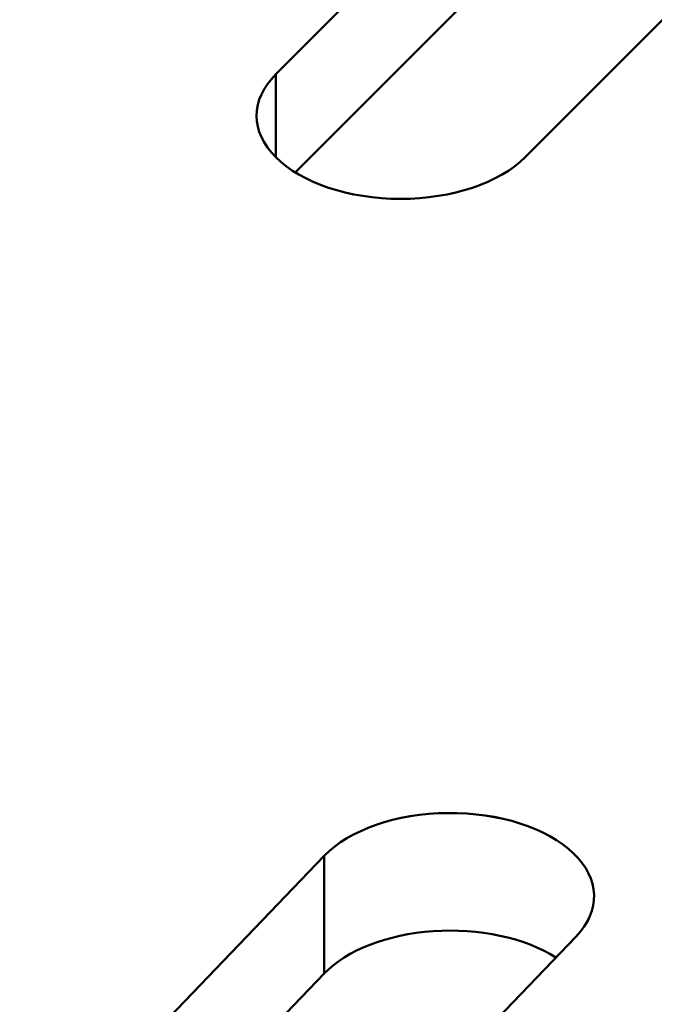
# Model space of a CAD drawing. Units: centimetres. Extents: x -106 to 62, y -44 to 44.
# Drawn here: x -81 to -80, y 9 to 10 of the extents above; entities that cross this region are included whole.
import ezdxf

# ---------------------------------------------------------------- set-up
doc = ezdxf.new("R2010")
doc.units = ezdxf.units.CM
doc.header["$MEASUREMENT"] = 0
doc.layers.add('layer 1', color=7, linetype='Continuous')

msp = doc.modelspace()

# ---------------------------------------------------------------- linework, layer by layer
at = {"layer": 'layer 1', "color": 250, "lineweight": 50}
for points in [[(-105.77548, 23.47095), (-101.44468, 13.81405), (-88.38298, 6.2729), (-71.65668, 3.7725)], [(-105.77548, 23.47095), (-101.44468, 13.81405), (-88.38298, 6.2729), (-71.65668, 3.7725)], [(-105.77548, 23.47095), (-101.44468, 13.81405), (-88.38298, 6.2729), (-71.65668, 3.7725)], [(-105.77548, 23.47095), (-101.44468, 13.81405), (-88.38298, 6.27285), (-71.65668, 3.7725)], [(-105.77548, 23.47095), (-101.44468, 13.81405), (-88.38298, 6.27285), (-71.65668, 3.7725)], [(-105.77548, 23.47095), (-101.44468, 13.81405), (-88.38298, 6.27285), (-71.65668, 3.7725)], [(-105.77548, 23.47095), (-101.44468, 13.81405), (-88.38298, 6.27285), (-71.65668, 3.7725)], [(-105.77548, 23.47095), (-101.44468, 13.81405), (-88.38298, 6.27285), (-71.65668, 3.77245)], [(-105.77548, 23.47095), (-101.44468, 13.81405), (-88.38298, 6.27285), (-71.65668, 3.77245)], [(-105.77548, 23.47095), (-101.44468, 13.81405), (-88.38298, 6.27285), (-71.65668, 3.77245)], [(-105.77548, 23.47095), (-101.44468, 13.81405), (-88.38298, 6.27285), (-71.65668, 3.77245)], [(-105.77548, 23.47095), (-101.44468, 13.81405), (-88.38298, 6.27285), (-71.65668, 3.77245)], [(-105.77548, 23.47095), (-101.44468, 13.81405), (-88.38298, 6.27285), (-71.65668, 3.77245)], [(-105.77548, 23.47095), (-101.44468, 13.81405), (-88.38298, 6.27285), (-71.65668, 3.77245)], [(-105.77548, 23.47095), (-101.44468, 13.81405), (-88.38298, 6.27285), (-71.65668, 3.77245)], [(-105.77548, 23.47095), (-101.44468, 13.81405), (-88.38298, 6.27285), (-71.65668, 3.77245)], [(-105.77548, 23.47095), (-101.44468, 13.81405), (-88.38298, 6.27285), (-71.65668, 3.77245)], [(-105.77548, 23.47095), (-101.44468, 13.81405), (-88.38298, 6.27285), (-71.65668, 3.77245)], [(-105.77548, 23.47095), (-101.44468, 13.81405), (-88.38298, 6.27285), (-71.65668, 3.77245)], [(-105.77548, 23.47095), (-101.44468, 13.81405), (-88.38298, 6.27285), (-71.65668, 3.77245)], [(-105.77548, 23.47095), (-101.44468, 13.81405), (-88.38298, 6.27285), (-71.65668, 3.77245)], [(-105.77548, 23.3485), (-101.44468, 13.69155), (-88.38298, 6.1504), (-71.65668, 3.65)], [(-105.77548, 23.3485), (-101.44468, 13.69155), (-88.38298, 6.1504), (-71.65668, 3.65)], [(-105.77548, 23.3485), (-101.44468, 13.69155), (-88.38298, 6.1504), (-71.65668, 3.65)], [(-105.77548, 23.3485), (-101.44468, 13.69155), (-88.38298, 6.1504), (-71.65668, 3.65)], [(-105.77548, 23.3485), (-101.44468, 13.69155), (-88.38298, 6.1504), (-71.65668, 3.65)], [(-105.77548, 23.3485), (-101.44468, 13.69155), (-88.38298, 6.1504), (-71.65668, 3.65)], [(-105.77548, 23.3485), (-101.44468, 13.69155), (-88.38298, 6.1504), (-71.65668, 3.65)], [(-105.77548, 23.3485), (-101.44468, 13.69155), (-88.38298, 6.1504), (-71.65668, 3.65)], [(-105.77548, 23.3485), (-101.44468, 13.69155), (-88.38298, 6.1504), (-71.65668, 3.65)], [(-105.77548, 23.3485), (-101.44468, 13.69155), (-88.38298, 6.1504), (-71.65668, 3.65)], [(-105.77548, 23.3485), (-101.44468, 13.69155), (-88.38298, 6.1504), (-71.65668, 3.65)], [(-105.77548, 23.3485), (-101.44468, 13.69155), (-88.38298, 6.1504), (-71.65668, 3.65)], [(-105.77548, 23.3485), (-101.44468, 13.69155), (-88.38298, 6.1504), (-71.65668, 3.65)], [(-105.77548, 23.3485), (-101.44468, 13.69155), (-88.38298, 6.1504), (-71.65668, 3.65)], [(-105.77548, 23.3485), (-101.44468, 13.69155), (-88.38298, 6.1504), (-71.65668, 3.65)], [(-105.77548, 23.3485), (-101.44468, 13.69155), (-88.38298, 6.1504), (-71.65668, 3.65)], [(-105.77548, 23.3485), (-101.44468, 13.69155), (-88.38298, 6.1504), (-71.65668, 3.65)], [(-105.77548, 23.3485), (-101.44468, 13.69155), (-88.38298, 6.1504), (-71.65668, 3.65)], [(-105.77548, 23.3485), (-101.44468, 13.69155), (-88.38298, 6.1504), (-71.65668, 3.65)], [(-105.77548, 23.3485), (-101.44468, 13.69155), (-88.38298, 6.1504), (-71.65668, 3.65)], [(-105.77548, 23.3485), (-101.44468, 13.69155), (-88.38298, 6.1504), (-71.65668, 3.65)], [(-105.61638, 23.00295), (-101.18463, 13.626), (-88.49653, 6.3005), (-72.25518, 3.7419)], [(-105.61638, 23.00295), (-101.18463, 13.626), (-88.49653, 6.3005), (-72.25518, 3.7419)], [(-105.61638, 23.00295), (-101.18463, 13.626), (-88.49653, 6.3005), (-72.25518, 3.74185)], [(-105.61638, 23.00295), (-101.18463, 13.626), (-88.49653, 6.3005), (-72.25518, 3.74185)], [(-105.61638, 23.00295), (-101.18463, 13.626), (-88.49653, 6.3005), (-72.25518, 3.74185)], [(-105.61638, 23.00295), (-101.18463, 13.626), (-88.49653, 6.3005), (-72.25518, 3.74185)], [(-105.61638, 23.00295), (-101.18463, 13.626), (-88.49653, 6.3005), (-72.25518, 3.74185)], [(-105.61638, 23.00295), (-101.18463, 13.626), (-88.49653, 6.3005), (-72.25518, 3.74185)], [(-105.61638, 23.00295), (-101.18463, 13.626), (-88.49653, 6.3005), (-72.25518, 3.74185)], [(-105.61638, 23.00295), (-101.18463, 13.626), (-88.49653, 6.3005), (-72.25518, 3.74185)], [(-105.61638, 23.00295), (-101.18463, 13.626), (-88.49653, 6.3005), (-72.25518, 3.74185)], [(-105.61638, 23.00295), (-101.18463, 13.626), (-88.49653, 6.3005), (-72.25518, 3.74185)], [(-105.61638, 23.00295), (-101.18463, 13.626), (-88.49653, 6.3005), (-72.25518, 3.74185)], [(-105.61638, 23.00295), (-101.18463, 13.626), (-88.49653, 6.3005), (-72.25518, 3.74185)], [(-105.61638, 23.00295), (-101.18463, 13.626), (-88.49653, 6.3005), (-72.25518, 3.74185)], [(-105.61638, 23.00295), (-101.18463, 13.626), (-88.49653, 6.3005), (-72.25518, 3.74185)], [(-105.61638, 23.00295), (-101.18463, 13.626), (-88.49653, 6.3005), (-72.25518, 3.74185)], [(-105.61638, 23.00295), (-101.18463, 13.626), (-88.49653, 6.3005), (-72.25518, 3.74185)], [(-105.61638, 23.00295), (-101.18463, 13.626), (-88.49653, 6.3005), (-72.25518, 3.74185)], [(-105.61638, 23.00295), (-101.18463, 13.626), (-88.49653, 6.3005), (-72.25518, 3.74185)], [(-105.61638, 23.00295), (-101.18463, 13.626), (-88.49653, 6.3005), (-72.25518, 3.74185)], [(-105.61638, 22.34975), (-101.18463, 12.9728), (-88.49653, 5.6473), (-72.25518, 3.0887)], [(-105.61638, 22.34975), (-101.18463, 12.9728), (-88.49653, 5.6473), (-72.25518, 3.0887)], [(-105.61638, 22.34975), (-101.18463, 12.9728), (-88.49653, 5.6473), (-72.25518, 3.0887)], [(-105.61638, 22.34975), (-101.18463, 12.9728), (-88.49653, 5.6473), (-72.25518, 3.0887)], [(-105.61638, 22.34975), (-101.18463, 12.9728), (-88.49653, 5.6473), (-72.25518, 3.0887)], [(-105.61638, 22.34975), (-101.18463, 12.9728), (-88.49653, 5.6473), (-72.25518, 3.0887)], [(-105.61638, 22.34975), (-101.18463, 12.9728), (-88.49653, 5.6473), (-72.25518, 3.0887)], [(-105.61638, 22.34975), (-101.18463, 12.9728), (-88.49653, 5.6473), (-72.25518, 3.08865)], [(-105.61638, 22.34975), (-101.18463, 12.9728), (-88.49653, 5.6473), (-72.25518, 3.08865)], [(-105.61638, 22.34975), (-101.18463, 12.9728), (-88.49653, 5.6473), (-72.25518, 3.08865)], [(-105.61638, 22.34975), (-101.18463, 12.9728), (-88.49653, 5.6473), (-72.25518, 3.08865)], [(-105.61638, 22.34975), (-101.18463, 12.9728), (-88.49653, 5.6473), (-72.25518, 3.08865)], [(-105.61638, 22.34975), (-101.18463, 12.9728), (-88.49653, 5.6473), (-72.25518, 3.08865)], [(-105.61638, 22.34975), (-101.18463, 12.9728), (-88.49653, 5.6473), (-72.25518, 3.08865)], [(-105.61638, 22.34975), (-101.18463, 12.9728), (-88.49653, 5.6473), (-72.25518, 3.08865)], [(-105.61638, 22.34975), (-101.18463, 12.9728), (-88.49653, 5.6473), (-72.25518, 3.08865)], [(-105.61638, 22.34975), (-101.18463, 12.9728), (-88.49653, 5.6473), (-72.25518, 3.08865)], [(-105.61638, 22.34975), (-101.18463, 12.9728), (-88.49653, 5.6473), (-72.25518, 3.08865)], [(-105.61638, 22.34975), (-101.18463, 12.9728), (-88.49653, 5.6473), (-72.25518, 3.08865)], [(-105.61638, 22.34975), (-101.18463, 12.9728), (-88.49653, 5.6473), (-72.25518, 3.08865)], [(-105.61638, 22.34975), (-101.18463, 12.9728), (-88.49653, 5.6473), (-72.25518, 3.08865)], [(-69.38988, 5.2613), (-69.38988, 5.2613), (-80.91933, 11.9178), (-80.91933, 11.9178)], [(-80.71978, 9.5428), (-80.71978, 9.5428), (-80.26978, 9.9928), (-80.26978, 9.9928)], [(-80.00998, 9.9062), (-80.00998, 9.9062), (-80.45998, 9.4562), (-80.45998, 9.4562)], [(-80.69963, 9.4405), (-80.69963, 9.4405), (-80.26978, 9.87035), (-80.26978, 9.87035)], [(-80.71978, 9.5428), (-80.71978, 9.5428), (-80.71978, 9.4562), (-80.71978, 9.4562)], [(-80.71978, 9.5428), (-80.71978, 9.5428), (-80.71978, 9.5428), (-80.71978, 9.5428)], [(-80.71978, 9.4562), (-80.71978, 9.4562), (-80.71978, 9.4562), (-80.71978, 9.4562)], [(-80.45998, 9.4562), (-80.45998, 9.4562), (-80.45998, 9.4562), (-80.45998, 9.4562)], [(-80.58988, 9.4129), (-80.58988, 9.4129), (-80.58988, 9.4129), (-80.58988, 9.4129)], [(-80.54068, 8.7732), (-80.54068, 8.7732), (-80.54068, 8.7732), (-80.54068, 8.7732)], [(-80.66928, 8.7286), (-80.66928, 8.7286), (-81.10563, 8.27415), (-81.10563, 8.27415)], [(-80.66928, 8.6061), (-80.66928, 8.6061), (-80.66928, 8.7286), (-80.66928, 8.7286)], [(-80.66928, 8.7286), (-80.66928, 8.7286), (-80.66928, 8.7286), (-80.66928, 8.7286)], [(-80.40953, 8.7312), (-80.40953, 8.7312), (-80.40953, 8.7312), (-80.40953, 8.7312)], [(-80.55593, 8.6501), (-80.55593, 8.6501), (-80.55593, 8.6501), (-80.55593, 8.6501)], [(-80.84323, 8.19015), (-80.84323, 8.19015), (-80.40688, 8.64465), (-80.40688, 8.64465)], [(-80.40688, 8.64465), (-80.40688, 8.64465), (-80.40688, 8.6446), (-80.40688, 8.6446)], [(-80.42783, 8.62285), (-80.42783, 8.62285), (-80.42783, 8.62285), (-80.42783, 8.62285)], [(-80.66928, 8.6061), (-80.66928, 8.6061), (-81.08468, 8.17345), (-81.08468, 8.17345)], [(-80.66928, 8.6061), (-80.66928, 8.6061), (-80.66928, 8.6061), (-80.66928, 8.6061)]]:
    msp.add_open_spline(points, degree=3, dxfattribs=at)
for points, knots in [([(-80.71978, 9.5428), (-80.74658, 9.516), (-80.74658, 9.483), (-80.71978, 9.4562), (-80.71978, 9.4562), (-80.69298, 9.4294), (-80.64348, 9.4129), (-80.58988, 9.4129), (-80.58988, 9.4129), (-80.53628, 9.4129), (-80.48678, 9.4294), (-80.45998, 9.4562)], [0, 0, 0, 0, 0.25, 0.25, 0.25, 0.25, 0.5, 0.5, 0.5, 0.5, 1, 1, 1, 1]), ([(-80.71978, 9.5428), (-80.74658, 9.516), (-80.74658, 9.483), (-80.71978, 9.4562), (-80.71978, 9.4562), (-80.69298, 9.4294), (-80.64348, 9.4129), (-80.58988, 9.4129), (-80.58988, 9.4129), (-80.53628, 9.4129), (-80.48678, 9.4294), (-80.45998, 9.4562)], [0, 0, 0, 0, 0.25, 0.25, 0.25, 0.25, 0.5, 0.5, 0.5, 0.5, 1, 1, 1, 1]), ([(-80.71978, 9.5428), (-80.74658, 9.516), (-80.74658, 9.483), (-80.71978, 9.4562), (-80.71978, 9.4562), (-80.69298, 9.4294), (-80.64348, 9.4129), (-80.58988, 9.4129), (-80.58988, 9.4129), (-80.53628, 9.4129), (-80.48678, 9.4294), (-80.45998, 9.4562)], [0, 0, 0, 0, 0.25, 0.25, 0.25, 0.25, 0.5, 0.5, 0.5, 0.5, 1, 1, 1, 1]), ([(-80.71978, 9.5428), (-80.74658, 9.516), (-80.74658, 9.483), (-80.71978, 9.4562), (-80.71978, 9.4562), (-80.69298, 9.4294), (-80.64348, 9.4129), (-80.58988, 9.4129), (-80.58988, 9.4129), (-80.53628, 9.4129), (-80.48678, 9.4294), (-80.45998, 9.4562)], [0, 0, 0, 0, 0.25, 0.25, 0.25, 0.25, 0.5, 0.5, 0.5, 0.5, 1, 1, 1, 1]), ([(-80.71978, 9.5428), (-80.74658, 9.516), (-80.74658, 9.483), (-80.71978, 9.4562), (-80.71978, 9.4562), (-80.69298, 9.4294), (-80.64348, 9.4129), (-80.58988, 9.4129), (-80.58988, 9.4129), (-80.53628, 9.4129), (-80.48678, 9.4294), (-80.45998, 9.4562)], [0, 0, 0, 0, 0.25, 0.25, 0.25, 0.25, 0.5, 0.5, 0.5, 0.5, 1, 1, 1, 1]), ([(-80.71978, 9.5428), (-80.74658, 9.516), (-80.74658, 9.483), (-80.71978, 9.4562), (-80.71978, 9.4562), (-80.69298, 9.4294), (-80.64348, 9.4129), (-80.58988, 9.4129), (-80.58988, 9.4129), (-80.53628, 9.4129), (-80.48678, 9.4294), (-80.45998, 9.4562)], [0, 0, 0, 0, 0.25, 0.25, 0.25, 0.25, 0.5, 0.5, 0.5, 0.5, 1, 1, 1, 1]), ([(-80.71978, 9.5428), (-80.74658, 9.516), (-80.74658, 9.483), (-80.71978, 9.4562), (-80.71978, 9.4562), (-80.69298, 9.4294), (-80.64348, 9.4129), (-80.58988, 9.4129), (-80.58988, 9.4129), (-80.53628, 9.4129), (-80.48678, 9.4294), (-80.45998, 9.4562)], [0, 0, 0, 0, 0.25, 0.25, 0.25, 0.25, 0.5, 0.5, 0.5, 0.5, 1, 1, 1, 1]), ([(-80.71978, 9.5428), (-80.74658, 9.516), (-80.74658, 9.483), (-80.71978, 9.4562), (-80.71978, 9.4562), (-80.69298, 9.4294), (-80.64348, 9.4129), (-80.58988, 9.4129), (-80.58988, 9.4129), (-80.53628, 9.4129), (-80.48678, 9.4294), (-80.45998, 9.4562)], [0, 0, 0, 0, 0.25, 0.25, 0.25, 0.25, 0.5, 0.5, 0.5, 0.5, 1, 1, 1, 1]), ([(-80.71978, 9.5428), (-80.74658, 9.516), (-80.74658, 9.483), (-80.71978, 9.4562), (-80.71978, 9.4562), (-80.69298, 9.4294), (-80.64348, 9.4129), (-80.58988, 9.4129), (-80.58988, 9.4129), (-80.53628, 9.4129), (-80.48678, 9.4294), (-80.45998, 9.4562)], [0, 0, 0, 0, 0.25, 0.25, 0.25, 0.25, 0.5, 0.5, 0.5, 0.5, 1, 1, 1, 1]), ([(-80.71978, 9.5428), (-80.74658, 9.516), (-80.74658, 9.483), (-80.71978, 9.4562), (-80.71978, 9.4562), (-80.69298, 9.4294), (-80.64348, 9.4129), (-80.58988, 9.4129), (-80.58988, 9.4129), (-80.53628, 9.4129), (-80.48678, 9.4294), (-80.45998, 9.4562)], [0, 0, 0, 0, 0.25, 0.25, 0.25, 0.25, 0.5, 0.5, 0.5, 0.5, 1, 1, 1, 1]), ([(-80.71978, 9.5428), (-80.74658, 9.516), (-80.74658, 9.483), (-80.71978, 9.4562), (-80.71978, 9.4562), (-80.69298, 9.4294), (-80.64348, 9.4129), (-80.58988, 9.4129), (-80.58988, 9.4129), (-80.53628, 9.4129), (-80.48678, 9.4294), (-80.45998, 9.4562)], [0, 0, 0, 0, 0.25, 0.25, 0.25, 0.25, 0.5, 0.5, 0.5, 0.5, 1, 1, 1, 1]), ([(-80.71978, 9.5428), (-80.74658, 9.516), (-80.74658, 9.483), (-80.71978, 9.4562), (-80.71978, 9.4562), (-80.69298, 9.4294), (-80.64348, 9.4129), (-80.58988, 9.4129), (-80.58988, 9.4129), (-80.53628, 9.4129), (-80.48678, 9.4294), (-80.45998, 9.4562)], [0, 0, 0, 0, 0.25, 0.25, 0.25, 0.25, 0.5, 0.5, 0.5, 0.5, 1, 1, 1, 1]), ([(-80.71978, 9.5428), (-80.74658, 9.516), (-80.74658, 9.483), (-80.71978, 9.4562), (-80.71978, 9.4562), (-80.69298, 9.4294), (-80.64348, 9.4129), (-80.58988, 9.4129), (-80.58988, 9.4129), (-80.53628, 9.4129), (-80.48678, 9.4294), (-80.45998, 9.4562)], [0, 0, 0, 0, 0.25, 0.25, 0.25, 0.25, 0.5, 0.5, 0.5, 0.5, 1, 1, 1, 1]), ([(-80.71978, 9.5428), (-80.74658, 9.516), (-80.74658, 9.483), (-80.71978, 9.4562), (-80.71978, 9.4562), (-80.69298, 9.4294), (-80.64348, 9.4129), (-80.58988, 9.4129), (-80.58988, 9.4129), (-80.53628, 9.4129), (-80.48678, 9.4294), (-80.45998, 9.4562)], [0, 0, 0, 0, 0.25, 0.25, 0.25, 0.25, 0.5, 0.5, 0.5, 0.5, 1, 1, 1, 1]), ([(-80.71978, 9.5428), (-80.74658, 9.516), (-80.74658, 9.483), (-80.71978, 9.4562), (-80.71978, 9.4562), (-80.69298, 9.4294), (-80.64348, 9.4129), (-80.58988, 9.4129), (-80.58988, 9.4129), (-80.53628, 9.4129), (-80.48678, 9.4294), (-80.45998, 9.4562)], [0, 0, 0, 0, 0.25, 0.25, 0.25, 0.25, 0.5, 0.5, 0.5, 0.5, 1, 1, 1, 1]), ([(-80.71978, 9.5428), (-80.74658, 9.516), (-80.74658, 9.483), (-80.71978, 9.4562), (-80.71978, 9.4562), (-80.69298, 9.4294), (-80.64348, 9.4129), (-80.58988, 9.4129), (-80.58988, 9.4129), (-80.53628, 9.4129), (-80.48678, 9.4294), (-80.45998, 9.4562)], [0, 0, 0, 0, 0.25, 0.25, 0.25, 0.25, 0.5, 0.5, 0.5, 0.5, 1, 1, 1, 1]), ([(-80.71978, 9.5428), (-80.74658, 9.516), (-80.74658, 9.483), (-80.71978, 9.4562), (-80.71978, 9.4562), (-80.69298, 9.4294), (-80.64348, 9.4129), (-80.58988, 9.4129), (-80.58988, 9.4129), (-80.53628, 9.4129), (-80.48678, 9.4294), (-80.45998, 9.4562)], [0, 0, 0, 0, 0.25, 0.25, 0.25, 0.25, 0.5, 0.5, 0.5, 0.5, 1, 1, 1, 1]), ([(-80.71978, 9.5428), (-80.74658, 9.516), (-80.74658, 9.483), (-80.71978, 9.4562), (-80.71978, 9.4562), (-80.69298, 9.4294), (-80.64348, 9.4129), (-80.58988, 9.4129), (-80.58988, 9.4129), (-80.53628, 9.4129), (-80.48678, 9.4294), (-80.45998, 9.4562)], [0, 0, 0, 0, 0.25, 0.25, 0.25, 0.25, 0.5, 0.5, 0.5, 0.5, 1, 1, 1, 1]), ([(-80.71978, 9.5428), (-80.74658, 9.516), (-80.74658, 9.483), (-80.71978, 9.4562), (-80.71978, 9.4562), (-80.69298, 9.4294), (-80.64348, 9.4129), (-80.58988, 9.4129), (-80.58988, 9.4129), (-80.53628, 9.4129), (-80.48678, 9.4294), (-80.45998, 9.4562)], [0, 0, 0, 0, 0.25, 0.25, 0.25, 0.25, 0.5, 0.5, 0.5, 0.5, 1, 1, 1, 1]), ([(-80.71978, 9.5428), (-80.74658, 9.516), (-80.74658, 9.483), (-80.71978, 9.4562), (-80.71978, 9.4562), (-80.69298, 9.4294), (-80.64348, 9.4129), (-80.58988, 9.4129), (-80.58988, 9.4129), (-80.53628, 9.4129), (-80.48678, 9.4294), (-80.45998, 9.4562)], [0, 0, 0, 0, 0.25, 0.25, 0.25, 0.25, 0.5, 0.5, 0.5, 0.5, 1, 1, 1, 1]), ([(-80.71978, 9.5428), (-80.74658, 9.516), (-80.74658, 9.483), (-80.71978, 9.4562), (-80.71978, 9.4562), (-80.69298, 9.4294), (-80.64348, 9.4129), (-80.58988, 9.4129), (-80.58988, 9.4129), (-80.53628, 9.4129), (-80.48678, 9.4294), (-80.45998, 9.4562)], [0, 0, 0, 0, 0.25, 0.25, 0.25, 0.25, 0.5, 0.5, 0.5, 0.5, 1, 1, 1, 1]), ([(-80.40688, 8.64465), (-80.38093, 8.6717), (-80.38193, 8.7047), (-80.40953, 8.7312), (-80.40953, 8.7312), (-80.43713, 8.75775), (-80.48713, 8.77375), (-80.54068, 8.7732), (-80.54068, 8.7732), (-80.59428, 8.77265), (-80.64328, 8.75565), (-80.66928, 8.7286)], [0, 0, 0, 0, 0.25, 0.25, 0.25, 0.25, 0.5, 0.5, 0.5, 0.5, 1, 1, 1, 1]), ([(-80.40688, 8.64465), (-80.38093, 8.6717), (-80.38193, 8.7047), (-80.40953, 8.7312), (-80.40953, 8.7312), (-80.43713, 8.75775), (-80.48713, 8.77375), (-80.54068, 8.7732), (-80.54068, 8.7732), (-80.59428, 8.77265), (-80.64328, 8.75565), (-80.66928, 8.7286)], [0, 0, 0, 0, 0.25, 0.25, 0.25, 0.25, 0.5, 0.5, 0.5, 0.5, 1, 1, 1, 1]), ([(-80.40688, 8.6446), (-80.38093, 8.6717), (-80.38193, 8.7047), (-80.40953, 8.7312), (-80.40953, 8.7312), (-80.43713, 8.75775), (-80.48713, 8.77375), (-80.54068, 8.7732), (-80.54068, 8.7732), (-80.59428, 8.77265), (-80.64328, 8.75565), (-80.66928, 8.7286)], [0, 0, 0, 0, 0.25, 0.25, 0.25, 0.25, 0.5, 0.5, 0.5, 0.5, 1, 1, 1, 1]), ([(-80.40688, 8.6446), (-80.38093, 8.6717), (-80.38193, 8.7047), (-80.40953, 8.7312), (-80.40953, 8.7312), (-80.43713, 8.75775), (-80.48713, 8.77375), (-80.54068, 8.7732), (-80.54068, 8.7732), (-80.59428, 8.77265), (-80.64328, 8.75565), (-80.66928, 8.7286)], [0, 0, 0, 0, 0.25, 0.25, 0.25, 0.25, 0.5, 0.5, 0.5, 0.5, 1, 1, 1, 1]), ([(-80.40688, 8.6446), (-80.38093, 8.6717), (-80.38193, 8.7047), (-80.40953, 8.7312), (-80.40953, 8.7312), (-80.43713, 8.75775), (-80.48713, 8.77375), (-80.54068, 8.7732), (-80.54068, 8.7732), (-80.59428, 8.77265), (-80.64328, 8.75565), (-80.66928, 8.7286)], [0, 0, 0, 0, 0.25, 0.25, 0.25, 0.25, 0.5, 0.5, 0.5, 0.5, 1, 1, 1, 1]), ([(-80.40688, 8.6446), (-80.38093, 8.6717), (-80.38193, 8.7047), (-80.40953, 8.7312), (-80.40953, 8.7312), (-80.43713, 8.75775), (-80.48713, 8.77375), (-80.54068, 8.7732), (-80.54068, 8.7732), (-80.59428, 8.77265), (-80.64328, 8.75565), (-80.66928, 8.7286)], [0, 0, 0, 0, 0.25, 0.25, 0.25, 0.25, 0.5, 0.5, 0.5, 0.5, 1, 1, 1, 1]), ([(-80.40688, 8.6446), (-80.38093, 8.6717), (-80.38193, 8.7047), (-80.40953, 8.7312), (-80.40953, 8.7312), (-80.43713, 8.75775), (-80.48713, 8.77375), (-80.54068, 8.7732), (-80.54068, 8.7732), (-80.59428, 8.77265), (-80.64328, 8.75565), (-80.66928, 8.7286)], [0, 0, 0, 0, 0.25, 0.25, 0.25, 0.25, 0.5, 0.5, 0.5, 0.5, 1, 1, 1, 1]), ([(-80.40688, 8.6446), (-80.38093, 8.6717), (-80.38193, 8.7047), (-80.40953, 8.7312), (-80.40953, 8.7312), (-80.43713, 8.75775), (-80.48713, 8.77375), (-80.54068, 8.7732), (-80.54068, 8.7732), (-80.59428, 8.77265), (-80.64328, 8.75565), (-80.66928, 8.7286)], [0, 0, 0, 0, 0.25, 0.25, 0.25, 0.25, 0.5, 0.5, 0.5, 0.5, 1, 1, 1, 1]), ([(-80.40688, 8.6446), (-80.38093, 8.6717), (-80.38193, 8.7047), (-80.40953, 8.7312), (-80.40953, 8.7312), (-80.43713, 8.75775), (-80.48713, 8.77375), (-80.54068, 8.7732), (-80.54068, 8.7732), (-80.59428, 8.77265), (-80.64328, 8.75565), (-80.66928, 8.7286)], [0, 0, 0, 0, 0.25, 0.25, 0.25, 0.25, 0.5, 0.5, 0.5, 0.5, 1, 1, 1, 1]), ([(-80.40688, 8.6446), (-80.38093, 8.6717), (-80.38193, 8.7047), (-80.40953, 8.7312), (-80.40953, 8.7312), (-80.43713, 8.75775), (-80.48713, 8.77375), (-80.54068, 8.7732), (-80.54068, 8.7732), (-80.59428, 8.77265), (-80.64328, 8.75565), (-80.66928, 8.7286)], [0, 0, 0, 0, 0.25, 0.25, 0.25, 0.25, 0.5, 0.5, 0.5, 0.5, 1, 1, 1, 1]), ([(-80.40688, 8.6446), (-80.38093, 8.6717), (-80.38193, 8.7047), (-80.40953, 8.7312), (-80.40953, 8.7312), (-80.43713, 8.75775), (-80.48713, 8.77375), (-80.54068, 8.7732), (-80.54068, 8.7732), (-80.59428, 8.77265), (-80.64328, 8.75565), (-80.66928, 8.7286)], [0, 0, 0, 0, 0.25, 0.25, 0.25, 0.25, 0.5, 0.5, 0.5, 0.5, 1, 1, 1, 1]), ([(-80.40688, 8.6446), (-80.38093, 8.6717), (-80.38193, 8.7047), (-80.40953, 8.7312), (-80.40953, 8.7312), (-80.43713, 8.75775), (-80.48713, 8.77375), (-80.54068, 8.7732), (-80.54068, 8.7732), (-80.59428, 8.77265), (-80.64328, 8.75565), (-80.66928, 8.7286)], [0, 0, 0, 0, 0.25, 0.25, 0.25, 0.25, 0.5, 0.5, 0.5, 0.5, 1, 1, 1, 1]), ([(-80.40688, 8.6446), (-80.38093, 8.6717), (-80.38193, 8.7047), (-80.40953, 8.7312), (-80.40953, 8.7312), (-80.43713, 8.75775), (-80.48713, 8.77375), (-80.54068, 8.7732), (-80.54068, 8.7732), (-80.59428, 8.77265), (-80.64328, 8.75565), (-80.66928, 8.7286)], [0, 0, 0, 0, 0.25, 0.25, 0.25, 0.25, 0.5, 0.5, 0.5, 0.5, 1, 1, 1, 1]), ([(-80.40688, 8.6446), (-80.38093, 8.6717), (-80.38193, 8.7047), (-80.40953, 8.7312), (-80.40953, 8.7312), (-80.43713, 8.75775), (-80.48713, 8.77375), (-80.54068, 8.7732), (-80.54068, 8.7732), (-80.59428, 8.77265), (-80.64328, 8.75565), (-80.66928, 8.7286)], [0, 0, 0, 0, 0.25, 0.25, 0.25, 0.25, 0.5, 0.5, 0.5, 0.5, 1, 1, 1, 1]), ([(-80.40688, 8.6446), (-80.38093, 8.6717), (-80.38193, 8.7047), (-80.40953, 8.7312), (-80.40953, 8.7312), (-80.43713, 8.75775), (-80.48713, 8.77375), (-80.54068, 8.7732), (-80.54068, 8.7732), (-80.59428, 8.77265), (-80.64328, 8.75565), (-80.66928, 8.7286)], [0, 0, 0, 0, 0.25, 0.25, 0.25, 0.25, 0.5, 0.5, 0.5, 0.5, 1, 1, 1, 1]), ([(-80.40688, 8.6446), (-80.38093, 8.6717), (-80.38193, 8.7047), (-80.40953, 8.7312), (-80.40953, 8.7312), (-80.43713, 8.75775), (-80.48713, 8.77375), (-80.54068, 8.7732), (-80.54068, 8.7732), (-80.59428, 8.77265), (-80.64328, 8.75565), (-80.66928, 8.7286)], [0, 0, 0, 0, 0.25, 0.25, 0.25, 0.25, 0.5, 0.5, 0.5, 0.5, 1, 1, 1, 1]), ([(-80.40688, 8.6446), (-80.38093, 8.6717), (-80.38193, 8.7047), (-80.40953, 8.7312), (-80.40953, 8.7312), (-80.43713, 8.75775), (-80.48713, 8.77375), (-80.54068, 8.7732), (-80.54068, 8.7732), (-80.59428, 8.77265), (-80.64328, 8.75565), (-80.66928, 8.7286)], [0, 0, 0, 0, 0.25, 0.25, 0.25, 0.25, 0.5, 0.5, 0.5, 0.5, 1, 1, 1, 1]), ([(-80.40688, 8.6446), (-80.38093, 8.6717), (-80.38193, 8.7047), (-80.40953, 8.7312), (-80.40953, 8.7312), (-80.43713, 8.75775), (-80.48713, 8.77375), (-80.54068, 8.7732), (-80.54068, 8.7732), (-80.59428, 8.77265), (-80.64328, 8.75565), (-80.66928, 8.7286)], [0, 0, 0, 0, 0.25, 0.25, 0.25, 0.25, 0.5, 0.5, 0.5, 0.5, 1, 1, 1, 1]), ([(-80.40688, 8.6446), (-80.38093, 8.6717), (-80.38193, 8.7047), (-80.40953, 8.7312), (-80.40953, 8.7312), (-80.43713, 8.75775), (-80.48713, 8.77375), (-80.54068, 8.7732), (-80.54068, 8.7732), (-80.59428, 8.77265), (-80.64328, 8.75565), (-80.66928, 8.7286)], [0, 0, 0, 0, 0.25, 0.25, 0.25, 0.25, 0.5, 0.5, 0.5, 0.5, 1, 1, 1, 1]), ([(-80.40688, 8.6446), (-80.38093, 8.6717), (-80.38193, 8.7047), (-80.40953, 8.7312), (-80.40953, 8.7312), (-80.43713, 8.7577), (-80.48713, 8.77375), (-80.54068, 8.7732), (-80.54068, 8.7732), (-80.59428, 8.77265), (-80.64328, 8.75565), (-80.66928, 8.7286)], [0, 0, 0, 0, 0.25, 0.25, 0.25, 0.25, 0.5, 0.5, 0.5, 0.5, 1, 1, 1, 1]), ([(-80.40688, 8.6446), (-80.38093, 8.67165), (-80.38193, 8.7047), (-80.40953, 8.7312), (-80.40953, 8.7312), (-80.43713, 8.7577), (-80.48713, 8.77375), (-80.54068, 8.7732), (-80.54068, 8.7732), (-80.59428, 8.77265), (-80.64328, 8.75565), (-80.66928, 8.7286)], [0, 0, 0, 0, 0.25, 0.25, 0.25, 0.25, 0.5, 0.5, 0.5, 0.5, 1, 1, 1, 1]), ([(-80.42783, 8.62285), (-80.46048, 8.6433), (-80.50813, 8.65345), (-80.55593, 8.6501), (-80.55593, 8.6501), (-80.60378, 8.6468), (-80.64593, 8.63045), (-80.66928, 8.6061)], [0, 0, 0, 0, 0.3333333, 0.3333333, 0.3333333, 0.3333333, 1, 1, 1, 1]), ([(-80.42783, 8.62285), (-80.46048, 8.6433), (-80.50813, 8.65345), (-80.55593, 8.6501), (-80.55593, 8.6501), (-80.60378, 8.6468), (-80.64593, 8.63045), (-80.66928, 8.6061)], [0, 0, 0, 0, 0.3333333, 0.3333333, 0.3333333, 0.3333333, 1, 1, 1, 1]), ([(-80.42783, 8.62285), (-80.46048, 8.6433), (-80.50813, 8.65345), (-80.55593, 8.6501), (-80.55593, 8.6501), (-80.60378, 8.6468), (-80.64593, 8.63045), (-80.66928, 8.6061)], [0, 0, 0, 0, 0.3333333, 0.3333333, 0.3333333, 0.3333333, 1, 1, 1, 1]), ([(-80.42783, 8.62285), (-80.46048, 8.6433), (-80.50813, 8.65345), (-80.55593, 8.6501), (-80.55593, 8.6501), (-80.60378, 8.6468), (-80.64593, 8.63045), (-80.66928, 8.6061)], [0, 0, 0, 0, 0.3333333, 0.3333333, 0.3333333, 0.3333333, 1, 1, 1, 1]), ([(-80.42783, 8.62285), (-80.46048, 8.6433), (-80.50813, 8.65345), (-80.55593, 8.6501), (-80.55593, 8.6501), (-80.60378, 8.6468), (-80.64593, 8.63045), (-80.66928, 8.6061)], [0, 0, 0, 0, 0.3333333, 0.3333333, 0.3333333, 0.3333333, 1, 1, 1, 1]), ([(-80.42783, 8.62285), (-80.46048, 8.6433), (-80.50813, 8.65345), (-80.55593, 8.6501), (-80.55593, 8.6501), (-80.60378, 8.6468), (-80.64593, 8.63045), (-80.66928, 8.6061)], [0, 0, 0, 0, 0.3333333, 0.3333333, 0.3333333, 0.3333333, 1, 1, 1, 1]), ([(-80.42783, 8.62285), (-80.46048, 8.6433), (-80.50813, 8.65345), (-80.55593, 8.6501), (-80.55593, 8.6501), (-80.60378, 8.6468), (-80.64593, 8.63045), (-80.66928, 8.6061)], [0, 0, 0, 0, 0.3333333, 0.3333333, 0.3333333, 0.3333333, 1, 1, 1, 1]), ([(-80.42783, 8.62285), (-80.46048, 8.6433), (-80.50813, 8.65345), (-80.55593, 8.6501), (-80.55593, 8.6501), (-80.60378, 8.6468), (-80.64593, 8.63045), (-80.66928, 8.6061)], [0, 0, 0, 0, 0.3333333, 0.3333333, 0.3333333, 0.3333333, 1, 1, 1, 1]), ([(-80.42783, 8.62285), (-80.46048, 8.6433), (-80.50813, 8.65345), (-80.55593, 8.6501), (-80.55593, 8.6501), (-80.60378, 8.6468), (-80.64593, 8.63045), (-80.66928, 8.6061)], [0, 0, 0, 0, 0.3333333, 0.3333333, 0.3333333, 0.3333333, 1, 1, 1, 1]), ([(-80.42783, 8.62285), (-80.46048, 8.6433), (-80.50813, 8.65345), (-80.55593, 8.6501), (-80.55593, 8.6501), (-80.60378, 8.6468), (-80.64593, 8.63045), (-80.66928, 8.6061)], [0, 0, 0, 0, 0.3333333, 0.3333333, 0.3333333, 0.3333333, 1, 1, 1, 1]), ([(-80.42783, 8.62285), (-80.46048, 8.6433), (-80.50813, 8.65345), (-80.55593, 8.6501), (-80.55593, 8.6501), (-80.60378, 8.6468), (-80.64593, 8.63045), (-80.66928, 8.6061)], [0, 0, 0, 0, 0.3333333, 0.3333333, 0.3333333, 0.3333333, 1, 1, 1, 1]), ([(-80.42783, 8.62285), (-80.46048, 8.6433), (-80.50813, 8.65345), (-80.55593, 8.6501), (-80.55593, 8.6501), (-80.60378, 8.6468), (-80.64593, 8.63045), (-80.66928, 8.6061)], [0, 0, 0, 0, 0.3333333, 0.3333333, 0.3333333, 0.3333333, 1, 1, 1, 1]), ([(-80.42783, 8.62285), (-80.46048, 8.6433), (-80.50813, 8.65345), (-80.55593, 8.6501), (-80.55593, 8.6501), (-80.60378, 8.6468), (-80.64593, 8.63045), (-80.66928, 8.6061)], [0, 0, 0, 0, 0.3333333, 0.3333333, 0.3333333, 0.3333333, 1, 1, 1, 1]), ([(-80.42783, 8.62285), (-80.46048, 8.6433), (-80.50813, 8.65345), (-80.55593, 8.6501), (-80.55593, 8.6501), (-80.60378, 8.6468), (-80.64593, 8.63045), (-80.66928, 8.6061)], [0, 0, 0, 0, 0.3333333, 0.3333333, 0.3333333, 0.3333333, 1, 1, 1, 1]), ([(-80.42783, 8.62285), (-80.46048, 8.6433), (-80.50813, 8.65345), (-80.55593, 8.6501), (-80.55593, 8.6501), (-80.60378, 8.6468), (-80.64593, 8.63045), (-80.66928, 8.6061)], [0, 0, 0, 0, 0.3333333, 0.3333333, 0.3333333, 0.3333333, 1, 1, 1, 1]), ([(-80.42783, 8.62285), (-80.46048, 8.6433), (-80.50813, 8.65345), (-80.55593, 8.6501), (-80.55593, 8.6501), (-80.60378, 8.6468), (-80.64593, 8.63045), (-80.66928, 8.6061)], [0, 0, 0, 0, 0.3333333, 0.3333333, 0.3333333, 0.3333333, 1, 1, 1, 1]), ([(-80.42783, 8.62285), (-80.46048, 8.6433), (-80.50813, 8.65345), (-80.55593, 8.6501), (-80.55593, 8.6501), (-80.60378, 8.6468), (-80.64593, 8.63045), (-80.66928, 8.6061)], [0, 0, 0, 0, 0.3333333, 0.3333333, 0.3333333, 0.3333333, 1, 1, 1, 1]), ([(-80.42783, 8.62285), (-80.46048, 8.6433), (-80.50813, 8.6534), (-80.55593, 8.6501), (-80.55593, 8.6501), (-80.60378, 8.6468), (-80.64593, 8.63045), (-80.66928, 8.6061)], [0, 0, 0, 0, 0.3333333, 0.3333333, 0.3333333, 0.3333333, 1, 1, 1, 1]), ([(-80.42783, 8.62285), (-80.46048, 8.6433), (-80.50813, 8.6534), (-80.55593, 8.6501), (-80.55593, 8.6501), (-80.60378, 8.6468), (-80.64593, 8.63045), (-80.66928, 8.6061)], [0, 0, 0, 0, 0.3333333, 0.3333333, 0.3333333, 0.3333333, 1, 1, 1, 1]), ([(-80.42783, 8.62285), (-80.46048, 8.6433), (-80.50813, 8.6534), (-80.55593, 8.6501), (-80.55593, 8.6501), (-80.60378, 8.6468), (-80.64593, 8.63045), (-80.66928, 8.6061)], [0, 0, 0, 0, 0.3333333, 0.3333333, 0.3333333, 0.3333333, 1, 1, 1, 1]), ([(-80.42783, 8.62285), (-80.46048, 8.6433), (-80.50813, 8.6534), (-80.55593, 8.6501), (-80.55593, 8.6501), (-80.60378, 8.6468), (-80.64593, 8.63045), (-80.66928, 8.6061)], [0, 0, 0, 0, 0.3333333, 0.3333333, 0.3333333, 0.3333333, 1, 1, 1, 1])]:
    msp.add_open_spline(points, degree=3, knots=knots, dxfattribs=at)

doc.saveas('drawing.dxf')
